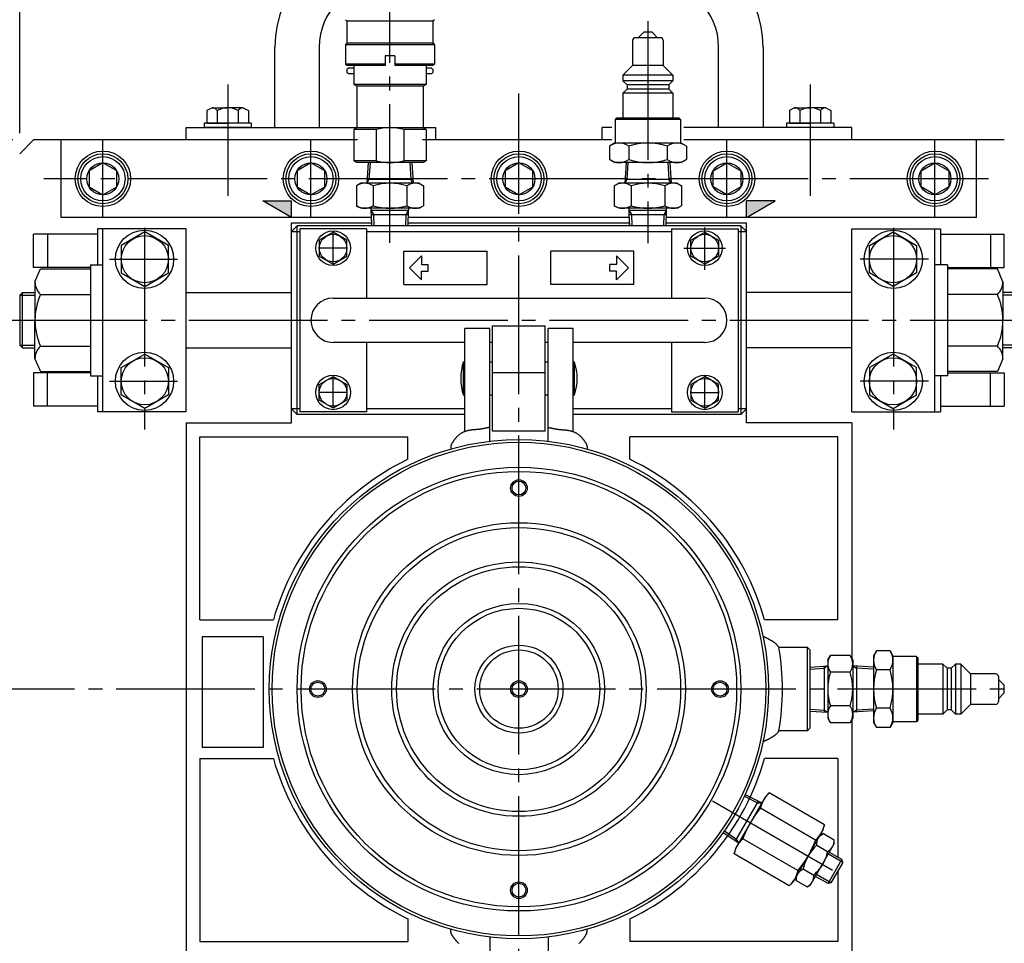
# Model space of a CAD drawing. Extents: x 10 to 410, y 10 to 287.
# Drawn here: x 114 to 185, y 168 to 234 of the extents above; entities that cross this region are included whole.
import ezdxf

# ---------------------------------------------------------------- set-up
doc = ezdxf.new("R2010")
doc.units = 0
doc.linetypes.add('EXLTYPE3', pattern=[13, 10, -1, 1, -1])
doc.layers.get('0').update_dxf_attribs({"linetype": 'CONTINUOUS'})
doc.layers.get('DEFPOINTS').update_dxf_attribs({"linetype": 'CONTINUOUS'})
doc.layers.add('Ｓ_１_１', color=7, linetype='CONTINUOUS')
doc.styles.add('EXCADDIM1', font='msgothic.ttc')
doc.styles.get("Standard").update_dxf_attribs({"font": 'monotxt', "bigfont": 'extfont'})
doc.dimstyles.new('ISO-25', dxfattribs={"dimtxt": 2.5, "dimasz": 2.5, "dimexe": 1.25, "dimexo": 0.625, "dimtad": 1, "dimtxsty": 'STANDARD', "dimcen": 2.5, "dimazin": 3, "dimtfac": 1, "dimtmove": 0, "dimatfit": 3})

# ---------------------------------------------------------------- blocks, each defined once
blk = doc.blocks.new('EX_NORM')
at = {"color": 0, "linetype": 'CONTINUOUS'}
for q in [(-1, 0.167), (-1, 0), (-1, -0.167)]:
    blk.add_line((0, 0), q, dxfattribs=at)
blk = doc.blocks.new('*D21')
at = {"layer": 'DEFPOINTS', "color": 0}
for p in [(60, 240.1), (140.2, 240.1), (140.2, 131.9)]:
    blk.add_point(p, dxfattribs=at)
at = {"layer": 'Ｓ_１_１', "color": 2, "linetype": 'CONTINUOUS'}
for p, q in [((138.7, 240.1), (59, 240.1)), ((60, 134.9), (60, 237.1)), ((138.7, 131.9), (59, 131.9))]:
    blk.add_line(p, q, dxfattribs=at)
at = {"layer": 'Ｓ_１_１', "color": 2, "xscale": 3, "yscale": 3, "zscale": 3}
for p, rotation in [((60, 240.1), 90), ((60, 131.9), 270)]:
    blk.add_blockref('EX_NORM', p, dxfattribs=dict(at, rotation=rotation))
at = {"layer": 'Ｓ_１_１', "color": 2, "insert": (57.25, 186), "char_height": 3.4642, "attachment_point": 5, "rotation": 90, "style": 'EXCADDIM1'}
blk.add_mtext('541', dxfattribs=at)
blk = doc.blocks.new('*D23')
at = {"layer": 'DEFPOINTS', "color": 0}
for p in [(115, 225.6), (66, 146.4), (115, 146.4)]:
    blk.add_point(p, dxfattribs=at)
at = {"layer": 'Ｓ_１_１', "color": 2, "linetype": 'CONTINUOUS'}
for p, q in [((113.5, 225.6), (65, 225.6)), ((66, 222.6), (66, 149.4)), ((113.5, 146.4), (65, 146.4))]:
    blk.add_line(p, q, dxfattribs=at)
at = {"layer": 'Ｓ_１_１', "color": 2, "xscale": 3, "yscale": 3, "zscale": 3}
for p, rotation in [((66, 225.6), 90), ((66, 146.4), 270)]:
    blk.add_blockref('EX_NORM', p, dxfattribs=dict(at, rotation=rotation))
at = {"layer": 'Ｓ_１_１', "color": 2, "insert": (63.25, 186), "char_height": 3.4642, "attachment_point": 5, "rotation": 90, "style": 'EXCADDIM1'}
blk.add_mtext('396', dxfattribs=at)
blk = doc.blocks.new('*D24')
at = {"layer": 'DEFPOINTS', "color": 0}
for p in [(186, 246), (114, 224.6), (186, 224.6)]:
    blk.add_point(p, dxfattribs=at)
at = {"layer": 'Ｓ_１_１', "color": 2, "linetype": 'CONTINUOUS'}
for p, q in [((114, 226.1), (114, 247)), ((186, 226.1), (186, 247)), ((117, 246), (183, 246))]:
    blk.add_line(p, q, dxfattribs=at)
at = {"layer": 'Ｓ_１_１', "color": 2, "xscale": 3, "yscale": 3, "zscale": 3, "rotation": 180}
blk.add_blockref('EX_NORM', (114, 246), dxfattribs=at)
at = {"layer": 'Ｓ_１_１', "color": 2, "xscale": 3, "yscale": 3, "zscale": 3}
blk.add_blockref('EX_NORM', (186, 246), dxfattribs=at)
at = {"layer": 'Ｓ_１_１', "color": 2, "insert": (150, 248.75), "char_height": 3.4642, "attachment_point": 5, "style": 'EXCADDIM1'}
blk.add_mtext('360', dxfattribs=at)
blk = doc.blocks.new('*D25')
at = {"layer": 'DEFPOINTS', "color": 0}
for p in [(206.4, 252), (93.6, 221.6), (206.4, 221.6)]:
    blk.add_point(p, dxfattribs=at)
at = {"layer": 'Ｓ_１_１', "color": 2, "linetype": 'CONTINUOUS'}
for p, q in [((93.6, 223.1), (93.6, 253)), ((206.4, 223.1), (206.4, 253)), ((96.6, 252), (203.4, 252))]:
    blk.add_line(p, q, dxfattribs=at)
at = {"layer": 'Ｓ_１_１', "color": 2, "xscale": 3, "yscale": 3, "zscale": 3, "rotation": 180}
blk.add_blockref('EX_NORM', (93.6, 252), dxfattribs=at)
at = {"layer": 'Ｓ_１_１', "color": 2, "xscale": 3, "yscale": 3, "zscale": 3}
blk.add_blockref('EX_NORM', (206.4, 252), dxfattribs=at)
at = {"layer": 'Ｓ_１_１', "color": 2, "insert": (150, 254.75), "char_height": 3.4642, "attachment_point": 5, "style": 'EXCADDIM1'}
blk.add_mtext('564', dxfattribs=at)
blk = doc.blocks.new('*D26')
at = {"layer": 'DEFPOINTS', "color": 0}
for p in [(220.9, 258), (79.1, 195.8), (220.9, 195.8)]:
    blk.add_point(p, dxfattribs=at)
at = {"layer": 'Ｓ_１_１', "color": 2, "linetype": 'CONTINUOUS'}
for p, q in [((79.1, 197.3), (79.1, 259)), ((220.9, 197.3), (220.9, 259)), ((82.1, 258), (217.9, 258))]:
    blk.add_line(p, q, dxfattribs=at)
at = {"layer": 'Ｓ_１_１', "color": 2, "xscale": 3, "yscale": 3, "zscale": 3, "rotation": 180}
blk.add_blockref('EX_NORM', (79.1, 258), dxfattribs=at)
at = {"layer": 'Ｓ_１_１', "color": 2, "xscale": 3, "yscale": 3, "zscale": 3}
blk.add_blockref('EX_NORM', (220.9, 258), dxfattribs=at)
at = {"layer": 'Ｓ_１_１', "color": 2, "insert": (150, 260.75), "char_height": 3.4642, "attachment_point": 5, "style": 'EXCADDIM1'}
blk.add_mtext('709', dxfattribs=at)

msp = doc.modelspace()

# ---------------------------------------------------------------- hatches: boundary and pattern name
at = {"layer": 'Ｓ_１_１', "linetype": 'CONTINUOUS'}
for points in [[(133.6, 221.2), (133.6, 220), (131.5215, 221.2)], [(166.4, 221.2), (166.4, 220), (168.4785, 221.2)]]:
    msp.add_hatch(color=7, dxfattribs=at).paths.add_polyline_path(points)

# ---------------------------------------------------------------- linework, layer by layer
at = {"layer": 'Ｓ_１_１', "color": 1, "linetype": 'EXLTYPE3'}
for p, q in [((140.7, 218.1697), (140.7, 238.036)), ((159.3, 234.164), (159.3, 218.148)), ((129, 229.6), (129, 221.58)), ((171, 229.6), (171, 221.58)), ((150, 142.28), (150, 228.96)), ((120, 220), (120, 225.6)), ((135, 220), (135, 225.6)), ((165, 220), (165, 225.6)), ((180, 220), (180, 225.6)), ((183.8554, 222.8), (115.7434, 222.8)), ((123, 219.26), (123, 204.72)), ((136.6, 216.708), (136.6, 218.868)), ((163.4, 216.236), (163.4, 219.284)), ((177, 219.26), (177, 204.72)), ((137.592, 217.8), (135.592, 217.8)), ((161.8954, 217.8), (164.8874, 217.8)), ((120.476, 217), (125.388, 217)), ((179.524, 217), (174.612, 217)), ((113.2, 212.6), (186.48, 212.6)), ((120.476, 208.2), (125.388, 208.2)), ((136.6, 206.308), (136.6, 208.468)), ((163.4, 206.308), (163.4, 208.468)), ((179.524, 208.2), (174.612, 208.2)), ((137.592, 207.4), (135.592, 207.4)), ((162.408, 207.4), (164.408, 207.4)), ((208.96, 186), (90.64, 186)), ((163.9492, 177.9464), (173.4225, 172.477))]:
    msp.add_line(p, q, dxfattribs=at)
at = {"layer": 'Ｓ_１_１', "color": 3, "linetype": 'CONTINUOUS'}
for p, q in [((137.6, 234.1725), (137.5, 234.2725)), ((143.8, 234.1725), (137.6, 234.1725)), ((137.6, 234.1725), (137.6, 232.5725)), ((143.9, 234.2725), (143.8, 234.1725)), ((143.8, 234.1725), (143.8, 232.5725)), ((160.2, 232.9725), (158.4, 232.9725)), ((159, 233.3725), (158.6, 232.9725)), ((159.6, 233.3725), (159, 233.3725)), ((160, 232.9725), (159.6, 233.3725)), ((132.4, 226.5), (132.4, 232.3)), ((135.6, 232.3), (135.6, 226.5)), ((137.6, 232.5725), (137.5, 232.4725)), ((137.5, 232.4725), (143.9, 232.4725)), ((137.5, 232.4725), (137.5, 231.0725)), ((143.8, 232.5725), (137.6, 232.5725)), ((143.9, 232.4725), (143.8, 232.5725)), ((143.9, 232.4725), (143.9, 231.0725)), ((158.2, 232.7725), (158.2, 230.9725)), ((160.4, 232.7725), (160.4, 230.9725)), ((164.4, 226.5), (164.4, 232.3)), ((167.6, 232.3), (167.6, 226.5)), ((141.05, 231.6725), (140.35, 231.6725)), ((140.35, 231.6725), (140.35, 230.9725)), ((141.05, 231.6725), (141.05, 230.9725)), ((140.35, 231.0725), (137.5, 231.0725)), ((137.6, 230.9725), (137.5, 231.0725)), ((140.35, 230.9725), (137.6, 230.9725)), ((137.7, 230.7725), (137.6, 230.6725)), ((138.1, 230.7725), (137.7, 230.7725)), ((138.1, 230.9725), (138.1, 229.5879)), ((140.35, 231.1088), (140.329, 231.0725)), ((141.071, 231.0725), (141.05, 231.1088)), ((143.9, 231.0725), (141.05, 231.0725)), ((143.8, 230.9725), (141.05, 230.9725)), ((143.3, 230.9725), (143.3, 229.5879)), ((143.7, 230.7725), (143.3, 230.7725)), ((143.8, 230.6725), (143.7, 230.7725)), ((143.9, 231.0725), (143.8, 230.9725)), ((158.2, 230.9725), (157.5, 230.2725)), ((160.4, 230.9725), (158.2, 230.9725)), ((161.1, 230.2725), (160.4, 230.9725)), ((137.6, 230.6725), (137.6, 230.4725)), ((137.7, 230.3725), (137.6, 230.4725)), ((138.1, 230.3725), (137.7, 230.3725)), ((143.7, 230.3725), (143.3, 230.3725)), ((143.8, 230.4725), (143.7, 230.3725)), ((143.8, 230.6725), (143.8, 230.4725)), ((157.5, 230.2725), (157.5, 229.8725)), ((161.1, 230.2725), (157.5, 230.2725)), ((161.1, 230.2725), (161.1, 229.8725)), ((143.3, 229.5879), (138.1, 229.5879)), ((138.3, 229.4725), (138.1, 229.5879)), ((138.3, 229.4725), (138.3, 226.4725)), ((143.1, 229.4725), (138.3, 229.4725)), ((143.3, 229.5879), (143.1, 229.4724)), ((143.1, 229.4725), (143.1, 226.4725)), ((161.1, 229.8725), (157.5, 229.8725)), ((157.8, 229.5725), (157.5, 229.8725)), ((157.8, 229.5725), (157.8, 229.2725)), ((160.8, 229.5725), (157.8, 229.5725)), ((161.1, 229.8725), (160.8, 229.5725)), ((160.8, 229.5725), (160.8, 229.2725)), ((157.8, 229.2725), (157.5, 228.9725)), ((161.1, 228.9725), (157.5, 228.9725)), ((157.5, 228.9725), (157.5, 227.1725)), ((160.8, 229.2725), (157.8, 229.2725)), ((161.1, 228.9725), (160.8, 229.2725)), ((161.1, 228.9725), (161.1, 227.1725)), ((127.8742, 227.92), (127.4989, 227.72)), ((127.8742, 227.92), (129, 227.92)), ((130.1258, 227.92), (129, 227.92)), ((130.1258, 227.92), (130.5011, 227.72)), ((169.8742, 227.92), (169.4989, 227.72)), ((169.8742, 227.92), (171, 227.92)), ((172.1258, 227.92), (171, 227.92)), ((172.1258, 227.92), (172.5011, 227.72)), ((127.4989, 227.72), (127.4989, 226.82)), ((128.2494, 227.72), (128.2494, 226.82)), ((129.7506, 227.72), (129.7506, 226.82)), ((130.5011, 227.72), (130.5011, 226.82)), ((169.4989, 227.72), (169.4989, 226.82)), ((170.2494, 227.72), (170.2494, 226.82)), ((171.7506, 227.72), (171.7506, 226.82)), ((172.5011, 227.72), (172.5011, 226.82)), ((126, 225.6), (126, 226.5)), ((126, 226.5), (138.35, 226.5)), ((130.7, 226.82), (127.3, 226.82)), ((127.3, 226.82), (127.3, 226.5)), ((130.7, 226.5), (127.3, 226.5)), ((127.4989, 226.82), (129, 226.82)), ((130.5011, 226.82), (129, 226.82)), ((130.7, 226.82), (130.7, 226.5)), ((143.05, 226.5), (144, 226.5)), ((144, 225.6), (144, 226.5)), ((156, 225.6), (156, 226.5)), ((156.7, 226.5), (156, 226.5)), ((157.05, 227.1725), (156.95, 227.0725)), ((156.95, 227.0725), (156.95, 225.3725)), ((161.65, 227.0725), (156.95, 227.0725)), ((161.55, 227.1725), (157.05, 227.1725)), ((161.65, 227.0725), (161.55, 227.1725)), ((161.65, 227.0725), (161.65, 225.3725)), ((174, 226.5), (161.9, 226.5)), ((172.7, 226.82), (169.3, 226.82)), ((169.3, 226.82), (169.3, 226.5)), ((172.7, 226.5), (169.3, 226.5)), ((169.4989, 226.82), (171, 226.82)), ((172.5011, 226.82), (171, 226.82)), ((172.7, 226.82), (172.7, 226.5)), ((174, 225.6), (174, 226.5)), ((138.3, 226.4725), (138.1, 226.357)), ((139.7, 226.357), (138.1, 226.357)), ((138.1, 226.357), (138.1, 224.0879)), ((143.1, 226.4725), (138.3, 226.4725)), ((139.7, 226.357), (139.7, 224.0879)), ((143.3, 226.357), (141.7, 226.357)), ((141.7, 226.357), (141.7, 224.0879)), ((143.3, 226.357), (143.1, 226.4725)), ((143.3, 226.357), (143.3, 224.0879)), ((114, 224.6), (115, 225.6)), ((138.35, 225.6), (115, 225.6)), ((117, 220), (117, 225.6)), ((156.7, 225.6), (143.05, 225.6)), ((156.9, 225.3725), (156.5287, 225.1581)), ((156.5287, 225.1581), (156.5287, 224.1868)), ((161.7, 225.3725), (156.9, 225.3725)), ((157.9144, 225.1581), (157.9144, 224.1868)), ((160.6856, 225.1581), (160.6856, 224.1868)), ((162.0713, 225.1581), (161.7, 225.3725)), ((185, 225.6), (161.9, 225.6)), ((162.0713, 225.1581), (162.0713, 224.1868)), ((183, 220), (183, 225.6)), ((139.7, 224.0879), (138.1, 224.0879)), ((138.3, 223.9725), (138.1, 224.0879)), ((143.1, 223.9725), (138.3, 223.9725)), ((139.1237, 223.9725), (139.03, 222.4725)), ((139.264, 223.9725), (139.1873, 222.7449)), ((143.3, 224.0879), (141.7, 224.0879)), ((142.136, 223.9725), (142.2127, 222.7449)), ((142.2762, 223.9725), (142.37, 222.4724)), ((143.3, 224.0879), (143.1, 223.9725)), ((156.9, 223.9725), (156.5287, 224.1868)), ((161.7, 223.9725), (156.9, 223.9725)), ((157.7237, 223.9725), (157.63, 222.4725)), ((157.864, 223.9725), (157.7873, 222.7449)), ((160.736, 223.9725), (160.8127, 222.7449)), ((160.8762, 223.9725), (160.97, 222.4724)), ((162.0713, 224.1868), (161.7, 223.9725)), ((138.6, 222.4725), (138.2751, 222.2849)), ((138.2751, 222.2849), (138.2751, 220.86)), ((142.8, 222.4725), (138.6, 222.4725)), ((139.1873, 222.7449), (139.03, 222.4725)), ((142.353, 222.7449), (139.047, 222.7449)), ((139.4876, 222.2849), (139.4876, 220.86)), ((141.9124, 222.2849), (141.9124, 220.86)), ((142.37, 222.4725), (142.2127, 222.7449)), ((142.8, 222.4725), (143.1249, 222.2849)), ((143.1249, 222.2849), (143.1249, 220.86)), ((157.2, 222.4725), (156.8751, 222.2849)), ((156.8751, 222.2849), (156.8751, 220.86)), ((161.4, 222.4725), (157.2, 222.4725)), ((157.7873, 222.7449), (157.63, 222.4725)), ((160.953, 222.7449), (157.647, 222.7449)), ((158.0876, 222.2849), (158.0876, 220.86)), ((160.5124, 222.2849), (160.5124, 220.86)), ((160.97, 222.4725), (160.8127, 222.7449)), ((161.4, 222.4725), (161.7249, 222.2849)), ((161.7249, 222.2849), (161.7249, 220.86)), ((131.5215, 221.2), (133.6, 221.2)), ((133.6, 220), (131.5215, 221.2)), ((133.6, 220), (133.6, 221.2)), ((138.6, 220.6725), (138.2751, 220.86)), ((142.8, 220.6725), (143.1249, 220.86)), ((157.2, 220.6725), (156.8751, 220.86)), ((161.4, 220.6725), (161.7249, 220.86)), ((166.4, 220), (166.4, 221.2)), ((168.4785, 221.2), (166.4, 221.2)), ((166.4, 220), (168.4785, 221.2)), ((142.8, 220.6725), (138.6, 220.6725)), ((139.35, 220.5303), (139.35, 220.6725)), ((139.35, 220.5303), (142.05, 220.5303)), ((139.3514, 220.5279), (139.35, 220.5303)), ((139.5324, 220.2145), (139.3514, 220.5279)), ((139.3844, 219.4725), (139.3514, 220.5279)), ((139.3866, 219.4), (139.36, 220.2531)), ((139.3612, 220.2145), (142.0388, 220.2145)), ((139.3612, 220.2145), (139.5324, 220.2145)), ((139.5578, 219.4), (139.5324, 220.2145)), ((141.8422, 219.4), (141.8676, 220.2145)), ((141.8676, 220.2145), (142.0486, 220.5279)), ((142.0134, 219.4), (142.0486, 220.5279)), ((142.0486, 220.5279), (142.05, 220.5303)), ((142.05, 220.5303), (142.05, 220.6725)), ((161.4, 220.6725), (157.2, 220.6725)), ((157.95, 220.5303), (157.95, 220.6725)), ((157.9514, 220.5279), (157.95, 220.5303)), ((157.95, 220.5303), (160.65, 220.5303)), ((157.9844, 219.4725), (157.9514, 220.5279)), ((158.1324, 220.2145), (157.9514, 220.5279)), ((157.9866, 219.4), (157.96, 220.2531)), ((157.9612, 220.2145), (158.1324, 220.2145)), ((157.9612, 220.2145), (160.6388, 220.2145)), ((158.1578, 219.4), (158.1324, 220.2145)), ((160.4422, 219.4), (160.4676, 220.2145)), ((160.4676, 220.2145), (160.6486, 220.5279)), ((160.6134, 219.4), (160.6486, 220.5279)), ((160.6486, 220.5279), (160.65, 220.5303)), ((160.65, 220.5303), (160.65, 220.6725)), ((139.3679, 220), (117, 220)), ((133.6, 205.2), (133.6, 219.6)), ((139.3804, 219.6), (133.6, 219.6)), ((134, 219.4), (133.6, 219)), ((134, 205.8), (134, 219.4)), ((166, 219.4), (134, 219.4)), ((157.9804, 219.6), (142.0196, 219.6)), ((157.9741, 220), (142.0321, 220)), ((166.4, 219.6), (160.6196, 219.6)), ((183, 220), (160.6259, 220)), ((166, 219.4), (166.4, 219)), ((166, 219.4), (166, 205.8)), ((166.4, 205.2), (166.4, 219.6)), ((119.6, 218.8), (115, 218.8)), ((115, 216.4), (115, 218.8)), ((116, 218.8), (116, 216.4)), ((126, 219.2), (119.6, 219.2)), ((119.6, 219.2), (119.6, 216.6)), ((120, 206), (120, 219.2)), ((126, 206), (126, 219.2)), ((133.6, 219), (134.2, 219)), ((134.2, 219.2), (134.2, 206)), ((139, 219.2), (134.2, 219.2)), ((139, 219.2), (139, 214.2)), ((139, 219), (161, 219)), ((161, 219.2), (161, 214.2)), ((161, 219.2), (165.8, 219.2)), ((165.8, 219.2), (165.8, 206)), ((165.8, 219), (166.4, 219)), ((174, 206), (174, 219.2)), ((174, 219.2), (180.4, 219.2)), ((180, 206), (180, 219.2)), ((180.4, 219.2), (180.4, 216.6)), ((180.4, 218.8), (185, 218.8)), ((184, 218.8), (184, 216.4)), ((185, 216.4), (185, 218.8)), ((141.7114, 215.18), (141.7114, 217.58)), ((141.7114, 217.58), (147.7114, 217.58)), ((147.7114, 215.18), (147.7114, 217.58)), ((158.2886, 217.58), (152.2886, 217.58)), ((152.2886, 215.18), (152.2886, 217.58)), ((158.2886, 215.18), (158.2886, 217.58)), ((119.1, 216.6), (120, 216.6)), ((119.1, 216.6), (119.1, 208.6)), ((142.1034, 216.38), (142.9674, 217.244)), ((142.9674, 217.244), (142.9674, 216.612)), ((142.9674, 216.612), (143.4474, 216.612)), ((143.4474, 216.148), (143.4474, 216.612)), ((157.0326, 216.612), (156.5526, 216.612)), ((156.5526, 216.148), (156.5526, 216.612)), ((157.8966, 216.38), (157.0326, 217.244)), ((157.0326, 217.244), (157.0326, 216.612)), ((180.9, 216.6), (180, 216.6)), ((180.9, 216.6), (180.9, 208.6)), ((119.1, 216.4), (115, 216.4)), ((115.1, 215.3803), (115.5, 216.295)), ((115.5, 216.295), (119.1, 216.295)), ((142.1034, 216.38), (142.9674, 215.516)), ((142.9674, 215.516), (142.9674, 216.148)), ((142.9674, 216.148), (143.4474, 216.148)), ((157.0326, 216.148), (156.5526, 216.148)), ((157.8966, 216.38), (157.0326, 215.516)), ((157.0326, 215.516), (157.0326, 216.148)), ((180.9, 216.4), (185, 216.4)), ((184.5, 216.295), (180.9, 216.295)), ((184.9, 215.3803), (184.5, 216.295)), ((115.1, 215.3803), (115.1, 212.6)), ((141.7114, 215.18), (147.7114, 215.18)), ((158.2886, 215.18), (152.2886, 215.18)), ((184.9, 215.3803), (184.9, 212.6)), ((114.2, 214.6), (114, 214.4)), ((114.2, 210.6), (114.2, 214.6)), ((114.2, 214.6), (115.1, 214.6)), ((115.5, 214.4656), (119.1, 214.4656)), ((126, 214.6), (133.6, 214.6)), ((174, 214.6), (166.4, 214.6)), ((184.5, 214.4656), (180.9, 214.4656)), ((185.8, 214.6), (184.9, 214.6)), ((114, 214.4), (114, 210.8)), ((114, 214.4), (115.1, 214.4)), ((136.6, 214.2), (163.4, 214.2)), ((186, 214.4), (184.9, 214.4)), ((115.1, 209.8197), (115.1, 212.6)), ((184.9, 209.8197), (184.9, 212.6)), ((146.1, 204.5724), (146.1, 212)), ((147.9, 212), (146.1, 212)), ((147.9, 203.8771), (147.9, 212)), ((148.1, 212.2), (151.9, 212.2)), ((148.1, 204.6), (148.1, 212.2)), ((151.9, 204.6), (151.9, 212.2)), ((152.1, 203.8771), (152.1, 212)), ((153.9, 212), (152.1, 212)), ((153.9, 204.5724), (153.9, 212)), ((146.1, 211), (136.6, 211)), ((139, 211), (139, 206)), ((148.1, 211), (147.9, 211)), ((152.1, 211), (151.9, 211)), ((163.4, 211), (153.9, 211)), ((161, 211), (161, 206)), ((114.2, 210.6), (114, 210.8)), ((114, 210.8), (115.1, 210.8)), ((114.2, 210.6), (115.1, 210.6)), ((115.5, 210.7344), (119.1, 210.7344)), ((126, 210.6), (133.6, 210.6)), ((174, 210.6), (166.4, 210.6)), ((184.5, 210.7344), (180.9, 210.7344)), ((186, 210.8), (184.9, 210.8)), ((185.8, 210.6), (184.9, 210.6)), ((115.1, 209.8197), (115.5, 208.905)), ((146, 207.2), (146, 209.6)), ((146, 209.6), (146.1, 209.6)), ((147.9, 209.6), (148.1, 209.6)), ((151.9, 209.6), (152.1, 209.6)), ((153.9, 209.6), (154, 209.6)), ((154, 207.2), (154, 209.6)), ((184.9, 209.8197), (184.5, 208.905)), ((115, 208.8), (115, 206.4)), ((119.1, 208.8), (115, 208.8)), ((115.5, 208.905), (119.1, 208.905)), ((116, 206.4), (116, 208.8)), ((151.9, 208.8), (148.1, 208.8)), ((184.5, 208.905), (180.9, 208.905)), ((180.9, 208.8), (185, 208.8)), ((184, 206.4), (184, 208.8)), ((185, 208.8), (185, 206.4)), ((119.1, 208.6), (120, 208.6)), ((119.6, 208.6), (119.6, 206)), ((180.9, 208.6), (180, 208.6)), ((180.4, 208.6), (180.4, 206)), ((146.1, 207.2), (146, 207.2)), ((148.1, 207.2), (147.9, 207.2)), ((152.1, 207.2), (151.9, 207.2)), ((154, 207.2), (153.9, 207.2)), ((119.6, 206.4), (115, 206.4)), ((126, 206), (119.6, 206)), ((134, 205.8), (133.6, 206.2)), ((134.2, 206.2), (133.6, 206.2)), ((139, 206), (134.2, 206)), ((146.1, 206.2), (139, 206.2)), ((161, 206.2), (153.9, 206.2)), ((161, 206), (165.8, 206)), ((166.4, 206.2), (165.8, 206.2)), ((166, 205.8), (166.4, 206.2)), ((174, 206), (180.4, 206)), ((180.4, 206.4), (185, 206.4)), ((126, 205.2), (133.6, 205.2)), ((126, 205.2), (126, 166.8)), ((146.1, 205.8), (134, 205.8)), ((166, 205.8), (153.9, 205.8)), ((174, 205.2), (166.4, 205.2)), ((174, 205.2), (174, 188.2063)), ((151.9, 204.6), (148.1, 204.6)), ((127, 204.2), (142, 204.2)), ((127, 191), (127, 204.2)), ((142, 202.5699), (142, 204.2)), ((173, 204.2), (158, 204.2)), ((158, 202.5699), (158, 204.2)), ((173, 191), (173, 204.2)), ((127, 191), (132.2924, 191)), ((173, 191), (167.7076, 191)), ((131.5686, 189.78), (127.1686, 189.78)), ((127.1686, 189.78), (127.1686, 181.78)), ((131.5686, 189.78), (131.5686, 181.78)), ((170.8, 189), (168.7482, 189)), ((170.8, 183), (170.8, 189)), ((171, 188.8), (170.8, 189)), ((171, 183.2), (171, 188.8)), ((172.2725, 188.1), (172.46, 188.4249)), ((173.8849, 188.4249), (172.46, 188.4249)), ((174.0725, 188.1), (173.8849, 188.4249)), ((175.7868, 188.7713), (175.5725, 188.4)), ((175.5725, 188.4), (175.5725, 183.6)), ((176.7581, 188.7713), (175.7868, 188.7713)), ((176.7581, 188.7713), (176.9725, 188.4)), ((176.9724, 188.4), (176.9724, 183.6)), ((178.6724, 188.35), (176.9724, 188.35)), ((178.6724, 188.35), (178.6724, 183.65)), ((178.6725, 188.35), (178.7724, 188.25)), ((178.7724, 188.25), (178.7724, 183.75)), ((171, 187.5905), (172.2725, 187.67)), ((171, 187.4502), (172, 187.5127)), ((172.2725, 187.67), (172, 187.5127)), ((172, 187.653), (172, 184.347)), ((172.2725, 188.1), (172.2725, 183.9)), ((174.0725, 188.1), (174.0725, 183.9)), ((174.0725, 187.67), (174.3449, 187.5127)), ((175.5725, 187.5762), (174.0725, 187.67)), ((174.3449, 187.653), (174.3449, 184.347)), ((175.5725, 187.436), (174.3449, 187.5127)), ((180.5725, 187.8), (178.7724, 187.8)), ((180.5725, 187.8), (180.8725, 187.5)), ((180.5725, 187.8), (180.5725, 184.2)), ((180.8724, 187.5), (180.8724, 184.5)), ((181.1724, 187.5), (180.8724, 187.5)), ((181.1724, 187.5), (181.1724, 184.5)), ((181.4725, 187.8), (181.1724, 187.5)), ((181.8724, 187.8), (181.4724, 187.8)), ((181.4724, 187.8), (181.4724, 184.2)), ((181.8724, 187.8), (181.8724, 184.2)), ((181.8725, 187.8), (182.5725, 187.1)), ((173.8849, 187.2124), (172.46, 187.2124)), ((176.7581, 187.3856), (175.7868, 187.3856)), ((184.3724, 187.1), (182.5725, 187.1)), ((182.5725, 187.1), (182.5725, 184.9)), ((184.5725, 186.9), (184.5725, 185.1)), ((184.5725, 186.7), (184.9725, 186.3)), ((184.9724, 186.3), (184.9724, 185.7)), ((184.9725, 185.7), (184.5725, 185.3)), ((173.8849, 184.7876), (172.46, 184.7876)), ((176.7581, 184.6144), (175.7868, 184.6144)), ((182.5724, 184.9), (181.8724, 184.2)), ((184.3724, 184.9), (182.5725, 184.9)), ((171, 184.5498), (172, 184.4873)), ((171, 184.4095), (172.2725, 184.33)), ((172, 184.4873), (172.2725, 184.33)), ((172.2725, 183.9), (172.46, 183.5751)), ((174.0725, 183.9), (173.8849, 183.5751)), ((174.3449, 184.4873), (174.0725, 184.33)), ((175.5725, 184.4237), (174.0725, 184.33)), ((175.5725, 184.564), (174.3449, 184.4873)), ((180.5725, 184.2), (178.7724, 184.2)), ((180.8724, 184.5), (180.5724, 184.2)), ((181.1724, 184.5), (180.8724, 184.5)), ((181.1724, 184.5), (181.4724, 184.2)), ((181.8724, 184.2), (181.4724, 184.2)), ((171, 183.2), (170.8, 183)), ((173.8849, 183.5751), (172.46, 183.5751)), ((174, 183.7745), (174, 166.8)), ((175.5725, 183.6), (175.7868, 183.2287)), ((176.7581, 183.2287), (175.7868, 183.2287)), ((176.9725, 183.6), (176.7581, 183.2287)), ((178.6724, 183.65), (176.9724, 183.65)), ((178.7725, 183.75), (178.6725, 183.65)), ((170.8, 183), (168.7482, 183)), ((131.5686, 181.78), (127.1686, 181.78)), ((127, 181), (127, 167.8)), ((127, 181), (132.2924, 181)), ((173, 181), (167.7076, 181)), ((173, 181), (173, 173.8756)), ((167.7606, 178.2174), (165.6203, 174.5102)), ((166.2613, 178.2819), (167.2108, 177.81)), ((166.3209, 178.4086), (167.5254, 177.81)), ((168.0534, 178.5102), (167.7606, 178.2174)), ((172.0247, 176.2174), (168.0534, 178.5102)), ((165.628, 175.0685), (167.281, 177.9315)), ((167.2108, 177.81), (167.5254, 177.81)), ((171.3896, 175.1174), (167.4183, 177.4102)), ((171.9175, 175.8174), (172.0247, 176.2174)), ((164.7348, 175.6614), (165.8554, 174.9175)), ((164.8148, 175.7764), (165.6981, 175.19)), ((171.9175, 175.8174), (169.7772, 172.1102)), ((171.9603, 175.5879), (171.6974, 175.436)), ((171.9603, 175.5879), (172.7366, 175.1397)), ((165.8554, 174.9175), (165.6981, 175.19)), ((170.1195, 172.9174), (166.1482, 175.2102)), ((171.0366, 171.8915), (172.7366, 174.836)), ((171.4696, 174.7379), (172.2458, 174.2897)), ((172.7366, 174.836), (172.7366, 175.1397)), ((165.6203, 174.5102), (165.5131, 174.1102)), ((169.4844, 171.8174), (165.5131, 174.1102)), ((173.3508, 173.4999), (172.3116, 174.0999)), ((173.2959, 173.7048), (172.3866, 174.2298)), ((172.2959, 171.9727), (173.2959, 173.7048)), ((173.3508, 173.4999), (172.5008, 172.0277)), ((173.3508, 173.4999), (173.2959, 173.7048)), ((170.4881, 173.0379), (171.2643, 172.5897)), ((172.5008, 172.0277), (171.4616, 172.6277)), ((173, 172.8923), (173, 167.8)), ((169.4844, 171.8174), (169.7772, 172.1102)), ((169.9974, 172.4915), (169.9974, 172.1879)), ((169.9974, 172.1879), (170.7736, 171.7397)), ((170.7736, 171.7397), (171.0366, 171.8915)), ((172.2959, 171.9727), (171.3866, 172.4977)), ((172.5008, 172.0277), (172.2959, 171.9727)), ((142, 169.4301), (142, 167.8)), ((158, 169.4301), (158, 167.8)), ((127, 167.8), (142, 167.8)), ((147.9, 168.1229), (147.9, 160)), ((152.1, 168.1229), (152.1, 160)), ((173, 167.8), (158, 167.8))]:
    msp.add_line(p, q, dxfattribs=at)
at = {"layer": 'Ｓ_１_１', "color": 3, "linetype": 'CONTINUOUS', "flags": 128}
for points in [[(120, 223.9547), (119, 223.3774), (119, 222.2226), (120, 221.6453), (121, 222.2226), (121, 223.3774), (120, 223.9547)], [(135, 223.9547), (134, 223.3774), (134, 222.2226), (135, 221.6453), (136, 222.2226), (136, 223.3774), (135, 223.9547)], [(150, 223.9547), (149, 223.3774), (149, 222.2226), (150, 221.6453), (151, 222.2226), (151, 223.3774), (150, 223.9547)], [(165, 223.9547), (166, 223.3774), (166, 222.2226), (165, 221.6453), (164, 222.2226), (164, 223.3774), (165, 223.9547)], [(180, 223.9547), (181, 223.3774), (181, 222.2226), (180, 221.6453), (179, 222.2226), (179, 223.3774), (180, 223.9547)], [(123.0226, 215.037), (124.7226, 216.0185), (124.7226, 217.9815), (123.0226, 218.963), (121.3226, 217.9815), (121.3226, 216.0185), (123.0226, 215.037)], [(136.6, 216.65), (137.5959, 217.225), (137.5959, 218.375), (136.6, 218.95), (135.6041, 218.375), (135.6041, 217.225), (136.6, 216.65)], [(163.4, 216.65), (162.4041, 217.225), (162.4041, 218.375), (163.4, 218.95), (164.3959, 218.375), (164.3959, 217.225), (163.4, 216.65)], [(176.9774, 215.037), (175.2774, 216.0185), (175.2774, 217.9815), (176.9774, 218.963), (178.6774, 217.9815), (178.6774, 216.0185), (176.9774, 215.037)], [(123.0226, 210.163), (124.7226, 209.1815), (124.7226, 207.2185), (123.0226, 206.237), (121.3226, 207.2185), (121.3226, 209.1815), (123.0226, 210.163)], [(176.9774, 210.163), (175.2774, 209.1815), (175.2774, 207.2185), (176.9774, 206.237), (178.6774, 207.2185), (178.6774, 209.1815), (176.9774, 210.163)], [(136.6, 208.55), (137.5959, 207.975), (137.5959, 206.825), (136.6, 206.25), (135.6041, 206.825), (135.6041, 207.975), (136.6, 208.55)], [(163.4, 208.55), (162.4041, 207.975), (162.4041, 206.825), (163.4, 206.25), (164.3959, 206.825), (164.3959, 207.975), (163.4, 208.55)], [(147.9, 204.8771), (147.8785, 204.8721), (147.857, 204.8672), (147.8354, 204.8623), (147.8139, 204.8575), (147.7923, 204.8528), (147.7708, 204.8481), (147.7492, 204.8434), (147.7276, 204.8388), (147.706, 204.8343), (147.6844, 204.8297), (147.6628, 204.8252), (147.6412, 204.8207), (147.6196, 204.8163), (147.5979, 204.8118), (147.5763, 204.8074), (147.5546, 204.803), (147.5285, 204.7977), (147.5024, 204.7924), (147.4762, 204.7871), (147.4501, 204.7819), (147.4239, 204.7768), (147.3977, 204.7718), (147.3715, 204.7668), (147.3453, 204.762), (147.3191, 204.7574), (147.2928, 204.7529), (147.2665, 204.7485), (147.2402, 204.7444), (147.2139, 204.7404), (147.1876, 204.7367), (147.1612, 204.7332), (147.1348, 204.73), (147.1064, 204.7268), (147.078, 204.7238), (147.0496, 204.7212), (147.0211, 204.7187), (146.9926, 204.7164), (146.9641, 204.7143), (146.9356, 204.7122), (146.9071, 204.7103), (146.8785, 204.7083), (146.85, 204.7064), (146.8214, 204.7045), (146.7928, 204.7025), (146.7642, 204.7005), (146.7357, 204.6983), (146.7071, 204.696), (146.6785, 204.6935), (146.6416, 204.6899), (146.6048, 204.6859), (146.568, 204.6815), (146.5312, 204.6767), (146.4945, 204.6714), (146.4579, 204.6656), (146.4214, 204.6592), (146.385, 204.6522), (146.3488, 204.6447), (146.3127, 204.6365), (146.2767, 204.6276), (146.241, 204.6181), (146.2054, 204.6078), (146.17, 204.5968), (146.1349, 204.585), (146.1, 204.5724), (146.063, 204.558), (146.0263, 204.5427), (145.99, 204.5264), (145.9541, 204.5092), (145.9186, 204.4911), (145.8836, 204.4722), (145.849, 204.4523), (145.8149, 204.4316), (145.7814, 204.4101), (145.7485, 204.3877), (145.7162, 204.3646), (145.6846, 204.3406), (145.6536, 204.3159), (145.6234, 204.2904), (145.5939, 204.2641), (145.5651, 204.2371), (145.5461, 204.2185), (145.5275, 204.1995), (145.5091, 204.1802), (145.4911, 204.1606), (145.4734, 204.1407), (145.4559, 204.1206), (145.4387, 204.1003), (145.4217, 204.0797), (145.4049, 204.0589), (145.3883, 204.0379), (145.3719, 204.0167), (145.3556, 203.9954), (145.3394, 203.9739), (145.3233, 203.9522), (145.3073, 203.9305), (145.2913, 203.9086), (145.2774, 203.8893), (145.2635, 203.8699), (145.2497, 203.8504), (145.2361, 203.8308), (145.2228, 203.811), (145.2098, 203.7911), (145.1972, 203.771), (145.185, 203.7508), (145.1732, 203.7303), (145.162, 203.7096), (145.1513, 203.6887), (145.1413, 203.6675), (145.132, 203.6461), (145.1235, 203.6244), (145.1157, 203.6024), (145.1088, 203.5801), (145.1045, 203.5642), (145.1006, 203.5481), (145.0972, 203.5319), (145.0942, 203.5156), (145.0916, 203.4992), (145.0894, 203.4828), (145.0876, 203.4662), (145.0862, 203.4496), (145.0851, 203.4329), (145.0844, 203.4163), (145.084, 203.3996), (145.0839, 203.3829), (145.0842, 203.3662), (145.0848, 203.3496), (145.0857, 203.333), (145.0869, 203.3165)], [(152.1, 204.8771), (152.1215, 204.8721), (152.143, 204.8672), (152.1646, 204.8623), (152.1861, 204.8575), (152.2077, 204.8528), (152.2292, 204.8481), (152.2508, 204.8434), (152.2724, 204.8388), (152.294, 204.8343), (152.3156, 204.8297), (152.3372, 204.8252), (152.3588, 204.8207), (152.3804, 204.8163), (152.4021, 204.8118), (152.4237, 204.8074), (152.4454, 204.803), (152.4715, 204.7977), (152.4976, 204.7924), (152.5238, 204.7871), (152.5499, 204.7819), (152.5761, 204.7768), (152.6023, 204.7718), (152.6285, 204.7668), (152.6547, 204.762), (152.6809, 204.7574), (152.7072, 204.7529), (152.7335, 204.7485), (152.7598, 204.7444), (152.7861, 204.7404), (152.8124, 204.7367), (152.8388, 204.7332), (152.8652, 204.73), (152.8936, 204.7268), (152.922, 204.7238), (152.9504, 204.7212), (152.9789, 204.7187), (153.0074, 204.7164), (153.0359, 204.7143), (153.0644, 204.7122), (153.0929, 204.7103), (153.1215, 204.7083), (153.15, 204.7064), (153.1786, 204.7045), (153.2072, 204.7025), (153.2358, 204.7005), (153.2643, 204.6983), (153.2929, 204.696), (153.3215, 204.6935), (153.3584, 204.6899), (153.3952, 204.6859), (153.432, 204.6815), (153.4688, 204.6767), (153.5055, 204.6714), (153.5421, 204.6656), (153.5786, 204.6592), (153.615, 204.6522), (153.6512, 204.6447), (153.6873, 204.6365), (153.7233, 204.6276), (153.759, 204.6181), (153.7946, 204.6078), (153.83, 204.5968), (153.8651, 204.585), (153.9, 204.5724), (153.937, 204.558), (153.9737, 204.5427), (154.01, 204.5264), (154.0459, 204.5092), (154.0814, 204.4911), (154.1164, 204.4722), (154.151, 204.4523), (154.1851, 204.4316), (154.2186, 204.4101), (154.2515, 204.3877), (154.2838, 204.3646), (154.3154, 204.3406), (154.3464, 204.3159), (154.3766, 204.2904), (154.4061, 204.2641), (154.4349, 204.2371), (154.4539, 204.2185), (154.4725, 204.1995), (154.4909, 204.1802), (154.5089, 204.1606), (154.5266, 204.1407), (154.5441, 204.1206), (154.5613, 204.1003), (154.5783, 204.0797), (154.5951, 204.0589), (154.6117, 204.0379), (154.6281, 204.0167), (154.6444, 203.9954), (154.6606, 203.9739), (154.6767, 203.9522), (154.6927, 203.9305), (154.7087, 203.9086), (154.7226, 203.8893), (154.7365, 203.8699), (154.7503, 203.8504), (154.7639, 203.8308), (154.7772, 203.811), (154.7902, 203.7911), (154.8028, 203.771), (154.815, 203.7508), (154.8268, 203.7303), (154.838, 203.7096), (154.8487, 203.6887), (154.8587, 203.6675), (154.868, 203.6461), (154.8765, 203.6244), (154.8843, 203.6024), (154.8912, 203.5801), (154.8955, 203.5642), (154.8994, 203.5481), (154.9028, 203.5319), (154.9058, 203.5156), (154.9084, 203.4992), (154.9106, 203.4828), (154.9124, 203.4662), (154.9138, 203.4496), (154.9149, 203.4329), (154.9156, 203.4163), (154.916, 203.3996), (154.9161, 203.3829), (154.9158, 203.3662), (154.9152, 203.3496), (154.9143, 203.333), (154.9131, 203.3165)], [(168.7482, 189), (168.7354, 189.02), (168.7223, 189.0398), (168.7089, 189.0594), (168.6951, 189.0788), (168.6811, 189.098), (168.6666, 189.117), (168.6519, 189.1357), (168.6368, 189.1542), (168.6215, 189.1724), (168.6057, 189.1902), (168.5897, 189.2078), (168.5733, 189.2251), (168.5566, 189.242), (168.5396, 189.2585), (168.5222, 189.2746), (168.5046, 189.2904), (168.4876, 189.3049), (168.4703, 189.319), (168.4528, 189.3328), (168.4351, 189.3464), (168.4171, 189.3596), (168.3989, 189.3725), (168.3805, 189.3852), (168.362, 189.3977), (168.3433, 189.41), (168.3244, 189.4221), (168.3055, 189.434), (168.2864, 189.4457), (168.2672, 189.4574), (168.248, 189.4689), (168.2287, 189.4803), (168.2094, 189.4916), (168.188, 189.5042), (168.1665, 189.5166), (168.145, 189.529), (168.1234, 189.5412), (168.1019, 189.5534), (168.0802, 189.5655), (168.0585, 189.5775), (168.0368, 189.5894), (168.015, 189.6011), (167.9932, 189.6127), (167.9713, 189.6242), (167.9493, 189.6356), (167.9273, 189.6468), (167.9051, 189.6578), (167.8829, 189.6687), (167.8606, 189.6794), (167.8444, 189.6871), (167.8281, 189.6947), (167.8117, 189.7022), (167.7954, 189.7097), (167.779, 189.717), (167.7625, 189.7242), (167.746, 189.7314), (167.7295, 189.7385), (167.7129, 189.7455), (167.6963, 189.7524), (167.6796, 189.7592), (167.663, 189.766), (167.6463, 189.7727), (167.6295, 189.7793), (167.6128, 189.7858), (167.596, 189.7922)], [(168.7482, 183), (168.7354, 182.98), (168.7223, 182.9602), (168.7089, 182.9406), (168.6951, 182.9212), (168.6811, 182.902), (168.6666, 182.883), (168.6519, 182.8643), (168.6368, 182.8458), (168.6215, 182.8276), (168.6057, 182.8098), (168.5897, 182.7922), (168.5733, 182.7749), (168.5566, 182.758), (168.5396, 182.7415), (168.5222, 182.7254), (168.5046, 182.7096), (168.4876, 182.6951), (168.4703, 182.681), (168.4528, 182.6672), (168.4351, 182.6536), (168.4171, 182.6404), (168.3989, 182.6275), (168.3805, 182.6148), (168.362, 182.6023), (168.3433, 182.59), (168.3244, 182.5779), (168.3055, 182.566), (168.2864, 182.5543), (168.2672, 182.5426), (168.248, 182.5311), (168.2287, 182.5197), (168.2094, 182.5084), (168.188, 182.4958), (168.1665, 182.4834), (168.145, 182.471), (168.1234, 182.4588), (168.1019, 182.4466), (168.0802, 182.4345), (168.0585, 182.4225), (168.0368, 182.4106), (168.015, 182.3989), (167.9932, 182.3873), (167.9713, 182.3758), (167.9493, 182.3644), (167.9273, 182.3532), (167.9051, 182.3422), (167.8829, 182.3313), (167.8606, 182.3206), (167.8444, 182.3129), (167.8281, 182.3053), (167.8117, 182.2978), (167.7954, 182.2903), (167.779, 182.283), (167.7625, 182.2758), (167.746, 182.2686), (167.7295, 182.2615), (167.7129, 182.2545), (167.6963, 182.2476), (167.6796, 182.2408), (167.663, 182.234), (167.6463, 182.2273), (167.6295, 182.2207), (167.6128, 182.2142), (167.596, 182.2078)], [(167.4183, 177.4102), (167.4638, 177.5644), (167.5174, 177.7147), (167.5804, 177.8602), (167.6543, 178.0013), (167.739, 178.1364), (167.8347, 178.2665), (167.9399, 178.3908), (168.0534, 178.5102)], [(166.1482, 175.2102), (166.3702, 175.7153), (166.4918, 175.9638), (166.6213, 176.2086), (166.7603, 176.4513), (166.9076, 176.6895), (167.063, 176.9235), (167.2254, 177.153), (167.4183, 177.4102)], [(172.0247, 176.2174), (171.9793, 176.0631), (171.9257, 175.913), (171.8625, 175.7672), (171.7892, 175.6271), (171.704, 175.491), (171.6085, 175.3612), (171.5031, 175.2367), (171.3896, 175.1174)], [(171.5835, 175.2388), (171.6016, 175.2686), (171.671, 175.3604), (171.7549, 175.4437), (171.8523, 175.5195), (171.9603, 175.5879)], [(165.5131, 174.1102), (165.5585, 174.2644), (165.6121, 174.4147), (165.6752, 174.5602), (165.7491, 174.7013), (165.8337, 174.8364), (165.9295, 174.9665), (166.0347, 175.0908), (166.1482, 175.2102)], [(171.3896, 175.1174), (171.2634, 174.8217), (171.1482, 174.5713), (171.0257, 174.3242), (170.8951, 174.0804), (170.7563, 173.8408), (170.6079, 173.6034), (170.4518, 173.3707), (170.1195, 172.9174)], [(171.4696, 174.7379), (171.2898, 174.5553), (171.168, 174.4178), (171.0531, 174.2739), (170.9457, 174.1223), (170.8474, 173.9638)], [(171.4696, 174.7379), (171.4754, 174.8722), (171.4944, 175.0012), (171.5298, 175.1243), (171.5835, 175.2388)], [(172.6227, 174.6388), (172.6394, 174.6694), (172.6843, 174.7754), (172.7145, 174.8897), (172.7314, 175.0119), (172.7366, 175.1397)], [(170.8474, 173.9638), (170.7242, 173.7264), (170.6528, 173.56), (170.5902, 173.3895), (170.5355, 173.2149), (170.4881, 173.0379)], [(172.2458, 174.2897), (172.1776, 174.0427), (172.1194, 173.8685), (172.0523, 173.697), (171.9747, 173.5282), (171.8866, 173.3638)], [(172.2458, 174.2897), (172.3593, 174.3618), (172.4615, 174.4428), (172.5504, 174.535), (172.6227, 174.6388)], [(171.8866, 173.3638), (171.7426, 173.1385), (171.6342, 172.9934), (171.5179, 172.854), (171.394, 172.7193), (171.2643, 172.5897)], [(170.1195, 172.9174), (170.074, 172.7631), (170.0205, 172.613), (169.9573, 172.4672), (169.8839, 172.3271), (169.7987, 172.191), (169.7032, 172.0612), (169.5978, 171.9367), (169.4844, 171.8174)], [(169.9974, 172.1879), (170.0031, 172.3222), (170.0222, 172.4512), (170.0575, 172.5743), (170.1112, 172.6888)], [(170.1112, 172.6888), (170.1294, 172.7186), (170.1988, 172.8104), (170.2826, 172.8937), (170.3801, 172.9695), (170.4881, 173.0379)], [(171.1505, 172.0888), (171.1672, 172.1194), (171.2121, 172.2254), (171.2422, 172.3397), (171.2592, 172.4619), (171.2643, 172.5897)], [(170.7736, 171.7397), (170.887, 171.8118), (170.9892, 171.8928), (171.0782, 171.985), (171.1505, 172.0888)], [(145.6846, 167.6594), (145.6536, 167.6841), (145.6234, 167.7096), (145.5939, 167.7359), (145.5651, 167.7629), (145.5461, 167.7815), (145.5275, 167.8005), (145.5091, 167.8198), (145.4911, 167.8394), (145.4734, 167.8593), (145.4559, 167.8794), (145.4387, 167.8997), (145.4217, 167.9203), (145.4049, 167.9411), (145.3883, 167.9621), (145.3719, 167.9833), (145.3556, 168.0046), (145.3394, 168.0261), (145.3233, 168.0478), (145.3073, 168.0695), (145.2913, 168.0914), (145.2774, 168.1107), (145.2635, 168.1301), (145.2497, 168.1496), (145.2361, 168.1692), (145.2228, 168.189), (145.2098, 168.2089), (145.1972, 168.229), (145.185, 168.2492), (145.1732, 168.2697), (145.162, 168.2904), (145.1513, 168.3113), (145.1413, 168.3325), (145.132, 168.3539), (145.1235, 168.3756), (145.1157, 168.3976), (145.1088, 168.4199), (145.1045, 168.4358), (145.1006, 168.4519), (145.0972, 168.4681), (145.0942, 168.4844), (145.0916, 168.5008), (145.0894, 168.5172), (145.0876, 168.5338), (145.0862, 168.5504), (145.0851, 168.5671), (145.0844, 168.5837), (145.084, 168.6004), (145.0839, 168.6171), (145.0842, 168.6338), (145.0848, 168.6504), (145.0857, 168.667), (145.0869, 168.6835)], [(154.3154, 167.6594), (154.3464, 167.6841), (154.3766, 167.7096), (154.4061, 167.7359), (154.4349, 167.7629), (154.4539, 167.7815), (154.4725, 167.8005), (154.4909, 167.8198), (154.5089, 167.8394), (154.5266, 167.8593), (154.5441, 167.8794), (154.5613, 167.8997), (154.5783, 167.9203), (154.5951, 167.9411), (154.6117, 167.9621), (154.6281, 167.9833), (154.6444, 168.0046), (154.6606, 168.0261), (154.6767, 168.0478), (154.6927, 168.0695), (154.7087, 168.0914), (154.7226, 168.1107), (154.7365, 168.1301), (154.7503, 168.1496), (154.7639, 168.1692), (154.7772, 168.189), (154.7902, 168.2089), (154.8028, 168.229), (154.815, 168.2492), (154.8268, 168.2697), (154.838, 168.2904), (154.8487, 168.3113), (154.8587, 168.3325), (154.868, 168.3539), (154.8765, 168.3756), (154.8843, 168.3976), (154.8912, 168.4199), (154.8955, 168.4358), (154.8994, 168.4519), (154.9028, 168.4681), (154.9058, 168.4844), (154.9084, 168.5008), (154.9106, 168.5172), (154.9124, 168.5338), (154.9138, 168.5504), (154.9149, 168.5671), (154.9156, 168.5837), (154.916, 168.6004), (154.9161, 168.6171), (154.9158, 168.6338), (154.9152, 168.6504), (154.9143, 168.667), (154.9131, 168.6835)]]:
    msp.add_lwpolyline(points, dxfattribs=at)
at = {"layer": 'Ｓ_１_１', "color": 3, "linetype": 'CONTINUOUS'}
for centre, radius in [((120, 222.8), 2), ((120, 222.8), 1.8), ((120, 222.8), 1.6), ((135, 222.8), 2), ((135, 222.8), 1.8), ((135, 222.8), 1.6), ((150, 222.8), 2), ((150, 222.8), 1.8), ((150, 222.8), 1.6), ((165, 222.8), 2), ((165, 222.8), 1.8), ((165, 222.8), 1.6), ((180, 222.8), 2), ((180, 222.8), 1.8), ((180, 222.8), 1.6), ((120, 222.8), 1.1547), ((135, 222.8), 1.1547), ((150, 222.8), 1.1547), ((165, 222.8), 1.1547), ((180, 222.8), 1.1547), ((123, 217), 2.1), ((123.0226, 217), 1.7), ((136.6, 217.8), 1.25), ((136.6, 217.8), 0.9959), ((163.4, 217.8), 1.25), ((163.4, 217.8), 0.9959), ((177, 217), 2.1), ((176.9774, 217), 1.7), ((123, 208.2), 2.1), ((177, 208.2), 2.1), ((123.0226, 208.2), 1.7), ((176.9774, 208.2), 1.7), ((136.6, 207.4), 1.25), ((136.6, 207.4), 0.9959), ((163.4, 207.4), 1.25), ((163.4, 207.4), 0.9959), ((150, 186), 18), ((150, 186), 17.8), ((150, 186), 16), ((150, 186), 15.7), ((150, 200.5), 0.6), ((150, 200.5), 0.5), ((150, 186), 12), ((150, 186), 11.6536), ((150, 186), 9.1732), ((150, 186), 8.8268), ((150, 186), 6.1732), ((150, 186), 5.8268), ((150, 186), 3.1732), ((150, 186), 2.8268), ((135.5, 186), 0.6), ((135.5, 186), 0.5), ((150, 186), 0.6), ((150, 186), 0.5), ((164.5, 186), 0.6), ((164.5, 186), 0.5), ((150, 171.5), 0.6), ((150, 171.5), 0.5)]:
    msp.add_circle(centre, radius, dxfattribs=at)
for centre, radius, start, end in [((140.2, 232.3), 7.8, 90, 180), ((159.8, 232.3), 7.8, 0, 90), ((140.2, 232.3), 4.6, 90, 180), ((159.8, 232.3), 4.6, 0, 90), ((158.4, 232.7725), 0.2, 90.000018, 180), ((160.2, 232.7725), 0.2, 0.000036, 90.000018), ((127.8742, 227.4679), 0.4521, 33.890238, 90), ((129, 226.4117), 1.5083, 90, 119.841724), ((129, 226.4117), 1.5083, 60.158276, 90), ((130.1258, 227.4679), 0.4521, 90, 146.109762), ((169.8742, 227.4679), 0.4521, 33.890238, 90), ((171, 226.4117), 1.5083, 90, 119.841724), ((171, 226.4117), 1.5083, 60.158276, 90), ((172.1258, 227.4679), 0.4521, 90, 146.109762), ((140.7, 222.0846), 4.3879, 76.826509, 103.173472), ((157.2215, 224.1457), 1.2268, 55.615411, 124.384563), ((159.3, 220.7869), 4.5856, 72.41183, 107.588144), ((161.3785, 224.1457), 1.2268, 55.61548, 124.384625), ((140.7, 228.3603), 4.3879, 256.826535, 283.173525), ((157.2215, 225.1992), 1.2268, 235.615433, 304.384589), ((159.3, 228.558), 4.5856, 252.411883, 287.588177), ((161.3785, 225.1992), 1.2268, 235.615444, 304.384602), ((138.8813, 221.399), 1.0734, 55.615835, 124.384119), ((140.7, 218.46), 4.0124, 72.412049, 107.587933), ((142.5187, 221.399), 1.0734, 55.615917, 124.384201), ((157.4813, 221.399), 1.0734, 55.615835, 124.384119), ((159.3, 218.46), 4.0124, 72.412049, 107.587933), ((161.1187, 221.399), 1.0734, 55.615917, 124.384201), ((138.8813, 221.7459), 1.0734, 235.615935, 304.38422), ((140.7, 224.6849), 4.0124, 252.412122, 287.588006), ((142.5187, 221.7459), 1.0734, 235.615854, 304.384138), ((157.4813, 221.7459), 1.0734, 235.615935, 304.38422), ((159.3, 224.6849), 4.0124, 252.412122, 287.588006), ((161.1187, 221.7459), 1.0734, 235.615854, 304.384138), ((116.3458, 215.3803), 1.2458, 180, 227.239671), ((183.6542, 215.3803), 1.2458, 312.760329, 0), ((119.6508, 212.6), 4.5508, 155.797575, 180), ((180.3492, 212.6), 4.5508, 0, 24.202425), ((136.6, 212.6), 1.6, 90, 270), ((163.4, 212.6), 1.6, 270, 90), ((119.6508, 212.6), 4.5508, 180, 204.202425), ((180.3492, 212.6), 4.5508, 335.797575, 0), ((116.3458, 209.8197), 1.2458, 132.760329, 180), ((183.6542, 209.8197), 1.2458, 0, 47.239671), ((149.5, 208.4), 3.7, 161.075358, 198.924647), ((150.5, 208.4), 3.7, 341.075353, 18.924642), ((150, 186), 18.4, 115.771462, 164.232219), ((150, 186), 18.4, 15.767781, 64.228538), ((151, 186), 18, 350.405931, 9.594071), ((173.3459, 187.8187), 1.0734, 145.615862, 214.384146), ((172.999, 187.8187), 1.0734, 325.615799, 34.384083), ((176.7992, 188.0785), 1.2268, 145.615402, 214.384561), ((175.7457, 188.0785), 1.2268, 325.615369, 34.384514), ((176.2849, 186), 4.0124, 162.411994, 197.587878), ((170.06, 186), 4.0124, 342.412067, 17.587951), ((180.158, 186), 4.5856, 162.411821, 197.588115), ((172.3868, 186), 4.5856, 342.411858, 17.588166), ((184.3724, 186.9), 0.2, 359.999978, 89.999975), ((173.3459, 184.1813), 1.0734, 145.61578, 214.384065), ((172.999, 184.1813), 1.0734, 325.615881, 34.384165), ((176.7992, 183.9215), 1.2268, 145.615416, 214.384574), ((175.7457, 183.9215), 1.2268, 325.615438, 34.384583), ((184.3724, 185.1), 0.2, 269.999997, 359.999978), ((150, 186), 18.4, 195.767781, 244.228538), ((150, 186), 18.4, 295.771462, 344.232219)]:
    msp.add_arc(centre, radius, start, end, dxfattribs=at)

# ---------------------------------------------------------------- dimensions: what is measured, and where the dimension line sits
at = {"layer": 'Ｓ_１_１', "color": 2, "linetype": 'CONTINUOUS'}
for base, p1, p2, picture, middle in [((220.9, 258), (79.1, 195.8), (220.9, 195.8), '*D26', (150, 260.75)), ((206.4, 252), (93.6, 221.6), (206.4, 221.6), '*D25', (150, 254.75)), ((186, 246), (114, 224.6), (186, 224.6), '*D24', (150, 248.75))]:
    dim = msp.add_linear_dim(base=base, p1=p1, p2=p2, dimstyle='ISO-25', override={"dimtxt": 3.464203, "dimasz": 3, "dimexe": 1, "dimexo": 1.5, "dimgap": 0, "dimtad": 1, "dimjust": 0, "dimtih": 0, "dimtoh": 0, "dimdec": 2, "dimlfac": 5, "dimzin": 8, "dimlunit": 2, "dimtxsty": 'EXCADDIM1', "dimblk1": 'EX_NORM', "dimblk2": 'EX_NORM', "dimsah": 1, "dimse1": 0, "dimse2": 0, "dimclrd": 2, "dimclre": 2, "dimclrt": 2, "dimtmove": 2}, dxfattribs=at)
    dim.commit()
    dim.dimension.update_dxf_attribs({"geometry": picture, "text_midpoint": middle, "dimtype": 160})
for base, p1, p2, picture, middle in [((60, 240.1), (140.2, 131.9), (140.2, 240.1), '*D21', (57.25, 186)), ((66, 146.4), (115, 225.6), (115, 146.4), '*D23', (63.25, 186))]:
    dim = msp.add_linear_dim(base=base, p1=p1, p2=p2, angle=90, dimstyle='ISO-25', override={"dimtxt": 3.464203, "dimasz": 3, "dimexe": 1, "dimexo": 1.5, "dimgap": 0, "dimtad": 1, "dimjust": 0, "dimtih": 0, "dimtoh": 0, "dimdec": 2, "dimlfac": 5, "dimzin": 8, "dimlunit": 2, "dimtxsty": 'EXCADDIM1', "dimblk1": 'EX_NORM', "dimblk2": 'EX_NORM', "dimsah": 1, "dimse1": 0, "dimse2": 0, "dimclrd": 2, "dimclre": 2, "dimclrt": 2, "dimtmove": 2}, dxfattribs=at)
    dim.commit()
    dim.dimension.update_dxf_attribs({"geometry": picture, "text_midpoint": middle, "dimtype": 160})

doc.saveas('drawing.dxf')
